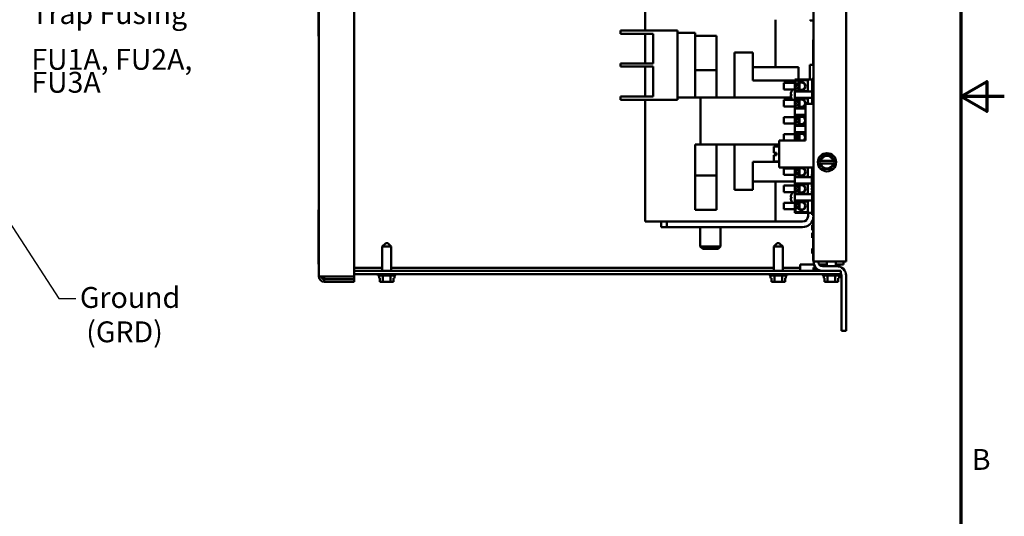
# Model space of a CAD drawing. Units: inches. Extents: x 1 to 43, y 0.5 to 33.5.
# Drawn here: x 31.7 to 43, y 12.2 to 17.9 of the extents above; entities that cross this region are included whole.
import ezdxf

# ---------------------------------------------------------------- set-up
doc = ezdxf.new("R2010")
doc.units = ezdxf.units.IN
doc.header["$LTSCALE"] = 2
doc.header["$MEASUREMENT"] = 0
for name, color, linetype, lineweight in [('Border (ANSI)', 7, 'Continuous', 70), ('Symbol (ANSI)', 7, 'Continuous', 25), ('Visible (ANSI)', 7, 'Continuous', 50)]:
    doc.layers.add(name, color=color, linetype=linetype, lineweight=lineweight)
doc.styles.add('Note Text (ANSI)', font='tahoma.ttf')
doc.dimstyles.new('Default (ANSI)$7', dxfattribs={"dimscale": 2, "dimtxt": 0.12, "dimasz": 0.098425, "dimexe": 0.125, "dimexo": 0.0625, "dimgap": 0.031496, "dimtad": 0, "dimtih": 1, "dimtoh": 1, "dimrnd": 1e-08, "dimzin": 0, "dimdsep": 46, "dimtxsty": 'Note Text (ANSI)', "dimcen": 0.09, "dimdle": 0.393701, "dimclrd": 256, "dimclre": 256, "dimclrt": 256, "dimadec": 0, "dimazin": 1, "dimtfac": 1, "dimtofl": 0, "dimtmove": 0, "dimatfit": 3, "dimfxl": 1, "dimtolj": 1, "dimtzin": 4, "dimlwd": -1, "dimlwe": -1, "dimarcsym": 0})

# ---------------------------------------------------------------- blocks, each defined once
blk = doc.blocks.new('Borders Default Border')
at = {"layer": 'Border (ANSI)', "flags": 128}
for points in [[(0.75, 0.5), (0.75, 16.5), (21.25, 16.5), (21.25, 0.5), (0.75, 0.5)], [(21.5, 8.5), (21.25, 8.5), (21.4, 8.5866), (21.4, 8.4134), (21.25, 8.5)]]:
    blk.add_lwpolyline(points, dxfattribs=at)
at = {"layer": 'Border (ANSI)', "insert": (21.3134, 6.315), "char_height": 0.12, "attachment_point": 7, "style": 'Note Text (ANSI)'}
blk.add_mtext('B', dxfattribs=at)

msp = doc.modelspace()

# ---------------------------------------------------------------- linework, layer by layer
at = {"layer": 'Visible (ANSI)'}
for p, q in [((35.1235, 14.9272), (35.1235, 23.5372)), ((35.5285, 23.5372), (35.5285, 14.9272)), ((40.8073, 23.3847), (40.8073, 15.1007)), ((41.1823, 23.3847), (41.1823, 15.1007)), ((35.1185, 18.9144), (35.1185, 17.6942)), ((38.8723, 18.4603), (38.8723, 17.7598)), ((40.3723, 17.8826), (40.3723, 17.3348)), ((40.77, 17.8826), (40.77, 17.8727)), ((40.77, 17.8727), (40.8073, 17.8727)), ((35.1185, 17.6942), (35.1235, 17.6942)), ((38.5888, 17.7598), (38.7138, 17.7598)), ((38.5888, 17.7598), (38.5888, 17.7188)), ((38.7138, 17.7188), (38.5888, 17.7188)), ((39.2428, 17.7598), (38.7138, 17.7598)), ((38.7138, 17.7188), (38.9633, 17.7188)), ((38.8723, 17.7188), (38.8723, 17.3773)), ((38.9633, 17.7188), (38.9633, 17.3773)), ((39.2428, 16.9598), (39.2428, 17.7598)), ((39.4473, 17.7323), (39.2428, 17.7323)), ((39.4473, 17.7323), (39.4473, 17.7093)), ((39.4473, 17.0103), (39.4473, 17.7093)), ((39.4473, 17.6973), (39.6913, 17.6973)), ((39.6913, 17.3023), (39.6913, 17.6973)), ((40.8023, 17.3648), (40.8023, 17.6516)), ((40.8023, 17.6516), (40.8073, 17.6516)), ((39.8988, 17.5048), (40.1088, 17.5048)), ((39.8988, 17.5048), (39.8988, 17.4423)), ((39.8988, 17.4423), (39.8988, 16.9873)), ((40.1088, 17.5048), (40.1088, 17.4423)), ((40.1088, 17.1848), (40.1088, 17.4423)), ((38.5888, 17.3773), (38.7138, 17.3773)), ((38.5888, 17.3773), (38.5888, 17.3423)), ((38.7138, 17.3423), (38.5888, 17.3423)), ((38.9633, 17.3773), (38.7138, 17.3773)), ((38.7138, 17.3423), (38.9633, 17.3423)), ((38.8723, 17.3423), (38.8723, 17.0008)), ((38.9633, 17.3423), (38.9633, 17.0008)), ((40.6353, 17.3348), (40.1088, 17.3348)), ((40.6353, 17.1963), (40.6353, 17.3348)), ((40.8073, 17.3648), (40.7643, 17.3648)), ((40.7643, 17.3023), (40.7643, 17.3648)), ((39.4473, 17.3023), (39.6913, 17.3023)), ((39.6913, 17.2398), (39.6913, 17.3023)), ((39.6913, 16.9873), (39.6913, 17.2398)), ((40.7643, 17.3023), (40.7643, 17.1963)), ((40.7923, 17.2012), (40.7923, 16.9164)), ((40.8073, 17.2012), (40.7923, 17.2012)), ((40.5923, 17.1848), (40.1088, 17.1848)), ((40.4673, 17.0813), (40.4673, 17.1563)), ((40.5923, 17.1563), (40.4673, 17.1563)), ((40.5923, 17.1963), (40.5923, 17.0563)), ((40.5923, 17.1963), (40.7923, 17.1963)), ((40.5998, 17.1852), (40.7408, 17.1852)), ((40.5998, 17.0617), (40.5998, 17.1852)), ((40.6353, 17.1848), (40.5998, 17.1848)), ((40.6298, 17.145), (40.5998, 17.145)), ((40.5998, 17.0927), (40.6298, 17.0927)), ((40.6347, 17.1438), (40.6473, 17.1438)), ((40.6347, 17.0938), (40.6473, 17.0938)), ((40.6353, 17.1848), (40.6353, 17.1852)), ((40.6353, 17.1517), (40.6353, 17.1848)), ((40.6353, 17.1438), (40.6353, 17.1447)), ((40.6353, 17.093), (40.6353, 17.0938)), ((40.6473, 17.1438), (40.6473, 17.0938)), ((40.7408, 17.1852), (40.7408, 17.0617)), ((38.5888, 17.0008), (38.7138, 17.0008)), ((38.5888, 17.0008), (38.5888, 16.9598)), ((38.9633, 17.0008), (38.7138, 17.0008)), ((39.4473, 16.9873), (39.2428, 16.9873)), ((39.4473, 17.0103), (39.4473, 16.9873)), ((39.5098, 16.9873), (39.4473, 16.9873)), ((39.5098, 16.9873), (39.5098, 16.4473)), ((39.5098, 16.9873), (40.5495, 16.9873)), ((40.5923, 17.0813), (40.4673, 17.0813)), ((40.5462, 17.0233), (40.5531, 17.0227)), ((40.5462, 17.012), (40.5531, 17.0126)), ((40.5531, 17.0237), (40.5531, 17.0116)), ((40.5923, 17.0563), (40.7923, 17.0563)), ((40.5923, 16.9843), (40.5923, 17.0563)), ((40.5923, 16.9843), (40.5923, 16.8593)), ((40.5923, 16.9843), (40.7923, 16.9843)), ((40.7408, 17.0617), (40.5998, 17.0617)), ((40.5998, 16.9747), (40.7408, 16.9747)), ((40.5998, 16.8647), (40.5998, 16.9747)), ((40.6353, 17.0617), (40.6353, 17.086)), ((40.7408, 16.9747), (40.7408, 16.9164)), ((38.7138, 16.9598), (38.5888, 16.9598)), ((39.2428, 16.9598), (38.7138, 16.9598)), ((38.8723, 16.9598), (38.8723, 15.5602)), ((40.4673, 16.8843), (40.4673, 16.9593)), ((40.5923, 16.9593), (40.4673, 16.9593)), ((40.5923, 16.8843), (40.4673, 16.8843)), ((40.6298, 16.948), (40.5998, 16.948)), ((40.5998, 16.8957), (40.6298, 16.8957)), ((40.7138, 16.8647), (40.5998, 16.8647)), ((40.6347, 16.9468), (40.6473, 16.9468)), ((40.6347, 16.8968), (40.6473, 16.8968)), ((40.6473, 16.9468), (40.6473, 16.8968)), ((40.7138, 16.9164), (40.7138, 16.4945)), ((40.7138, 16.9164), (40.8073, 16.9164)), ((40.4673, 16.6873), (40.4673, 16.7623)), ((40.5923, 16.7623), (40.4673, 16.7623)), ((40.5923, 16.8593), (40.5923, 16.7873)), ((40.5923, 16.8593), (40.7138, 16.8593)), ((40.5923, 16.7873), (40.5923, 16.6623)), ((40.5923, 16.7873), (40.7138, 16.7873)), ((40.5998, 16.7777), (40.7138, 16.7777)), ((40.5998, 16.6677), (40.5998, 16.7777)), ((40.6298, 16.751), (40.5998, 16.751)), ((40.6347, 16.7498), (40.6473, 16.7498)), ((40.6473, 16.7498), (40.6473, 16.6998)), ((40.5923, 16.6873), (40.4673, 16.6873)), ((40.5923, 16.6623), (40.5923, 16.5903)), ((40.5923, 16.6623), (40.7138, 16.6623)), ((40.5998, 16.6987), (40.6298, 16.6987)), ((40.7138, 16.6677), (40.5998, 16.6677)), ((40.6347, 16.6998), (40.6473, 16.6998)), ((40.4673, 16.4945), (40.4673, 16.5653)), ((40.5923, 16.5653), (40.4673, 16.5653)), ((40.5923, 16.5903), (40.5923, 16.4945)), ((40.5923, 16.5903), (40.7138, 16.5903)), ((40.5998, 16.5807), (40.7138, 16.5807)), ((40.5998, 16.4945), (40.5998, 16.5807)), ((40.6298, 16.554), (40.5998, 16.554)), ((40.6347, 16.5528), (40.6473, 16.5528)), ((40.6473, 16.5528), (40.6473, 16.5028)), ((39.4473, 16.4473), (39.5098, 16.4473)), ((39.4473, 16.1548), (39.4473, 16.4473)), ((40.4138, 16.4473), (39.5098, 16.4473)), ((39.6913, 16.1548), (39.6913, 16.4473)), ((39.8988, 15.9878), (39.8988, 16.4473)), ((40.3513, 16.3529), (40.3513, 16.4257)), ((40.4138, 16.4257), (40.3513, 16.4257)), ((40.7138, 16.4945), (40.4138, 16.4945)), ((40.4138, 16.182), (40.4138, 16.4945)), ((40.5998, 16.5017), (40.6298, 16.5017)), ((40.6347, 16.5028), (40.6473, 16.5028)), ((40.3513, 16.3529), (40.3813, 16.3529)), ((40.3813, 16.3259), (40.3513, 16.3259)), ((40.3513, 16.2509), (40.3513, 16.3259)), ((40.3813, 16.3259), (40.3813, 16.3529)), ((40.9044, 16.2946), (40.8885, 16.2671)), ((40.9044, 16.2946), (40.9185, 16.3189)), ((40.9185, 16.3189), (40.9466, 16.3189)), ((40.9783, 16.3188), (40.9466, 16.3189)), ((40.9783, 16.3188), (41.0064, 16.3188)), ((41.0064, 16.3188), (41.0204, 16.2944)), ((41.0363, 16.2669), (41.0204, 16.2944)), ((40.1088, 15.9878), (40.1088, 16.2489)), ((40.4138, 16.2489), (40.1088, 16.2489)), ((40.4138, 16.2509), (40.3513, 16.2509)), ((40.8073, 16.182), (40.4138, 16.182)), ((40.5923, 16.182), (40.5923, 16.0713)), ((40.5998, 16.0767), (40.5998, 16.182)), ((40.6353, 16.1667), (40.6353, 16.182)), ((40.7408, 16.182), (40.7408, 16.0767)), ((40.7923, 16.182), (40.7923, 16.1019)), ((40.8744, 16.2428), (40.8831, 16.2578)), ((40.883, 16.2278), (40.8744, 16.2428)), ((40.886, 16.2278), (40.883, 16.2278)), ((40.8884, 16.2184), (40.883, 16.2278)), ((40.8831, 16.2578), (40.8885, 16.2671)), ((40.8831, 16.2578), (40.886, 16.2578)), ((40.886, 16.2578), (40.8911, 16.2577)), ((40.8911, 16.2277), (40.886, 16.2278)), ((40.8884, 16.2184), (40.9042, 16.1909)), ((41.0336, 16.2576), (40.8911, 16.2577)), ((40.8911, 16.2277), (41.0336, 16.2276)), ((40.9183, 16.1665), (40.9042, 16.1909)), ((41.0203, 16.1908), (41.0062, 16.1664)), ((41.0203, 16.1908), (41.0362, 16.2182)), ((41.0336, 16.2576), (41.0387, 16.2576)), ((41.0387, 16.2276), (41.0336, 16.2276)), ((41.0416, 16.2276), (41.0362, 16.2182)), ((41.0363, 16.2669), (41.0417, 16.2576)), ((41.0387, 16.2576), (41.0417, 16.2576)), ((41.0416, 16.2276), (41.0387, 16.2276)), ((41.0503, 16.2426), (41.0416, 16.2276)), ((41.0417, 16.2576), (41.0503, 16.2426)), ((39.4473, 16.0923), (39.4473, 16.1548)), ((39.4473, 16.0923), (39.6913, 16.0923)), ((39.4473, 15.6973), (39.4473, 16.0923)), ((39.6913, 16.0923), (39.6913, 16.1548)), ((39.6913, 15.6973), (39.6913, 16.0923)), ((40.4673, 16.0963), (40.4673, 16.1713)), ((40.5923, 16.1713), (40.4673, 16.1713)), ((40.5923, 16.0963), (40.4673, 16.0963)), ((40.5923, 16.0713), (40.5923, 15.9993)), ((40.5923, 16.0713), (40.7873, 16.0713)), ((40.6298, 16.16), (40.5998, 16.16)), ((40.5998, 16.1077), (40.6298, 16.1077)), ((40.7408, 16.0767), (40.5998, 16.0767)), ((40.6347, 16.1588), (40.6473, 16.1588)), ((40.6347, 16.1088), (40.6473, 16.1088)), ((40.6353, 16.1588), (40.6353, 16.1597)), ((40.6353, 16.108), (40.6353, 16.1088)), ((40.6353, 16.0767), (40.6353, 16.101)), ((40.6473, 16.1588), (40.6473, 16.1088)), ((40.7873, 16.1019), (40.7873, 15.9963)), ((40.7973, 16.1019), (40.7873, 16.1019)), ((40.7973, 15.8644), (40.7973, 16.1144)), ((40.8073, 16.1144), (40.7973, 16.1144)), ((40.9464, 16.1665), (40.9183, 16.1665)), ((40.9464, 16.1665), (40.9781, 16.1665)), ((41.0062, 16.1664), (40.9781, 16.1665)), ((39.8988, 15.9878), (39.8988, 15.9253)), ((40.5923, 16.0198), (40.1088, 16.0198)), ((40.1088, 15.9878), (40.1088, 15.9253)), ((40.3723, 16.0198), (40.3723, 15.5602)), ((40.4673, 15.8993), (40.4673, 15.9743)), ((40.5923, 15.9743), (40.4673, 15.9743)), ((40.5923, 15.9993), (40.5923, 15.8743)), ((40.5923, 15.9993), (40.7873, 15.9993)), ((40.5998, 15.9897), (40.7408, 15.9897)), ((40.5998, 15.8797), (40.5998, 15.9897)), ((40.6298, 15.963), (40.5998, 15.963)), ((40.6347, 15.9618), (40.6473, 15.9618)), ((40.6473, 15.9618), (40.6473, 15.9118)), ((40.7408, 15.9897), (40.7408, 15.8797)), ((40.7973, 15.9963), (40.7873, 15.9963)), ((40.7873, 15.9813), (40.7873, 15.9613)), ((40.7973, 15.9813), (40.7873, 15.9813)), ((40.7973, 15.9613), (40.7873, 15.9613)), ((40.7923, 15.9963), (40.7923, 15.9813)), ((40.7923, 15.9613), (40.7923, 15.9463)), ((39.8988, 15.9253), (40.1088, 15.9253)), ((40.5923, 15.8993), (40.4673, 15.8993)), ((40.5531, 15.8417), (40.5531, 15.8296)), ((40.5923, 15.8743), (40.7923, 15.8743)), ((40.5923, 15.8023), (40.5923, 15.8743)), ((40.5998, 15.9107), (40.6298, 15.9107)), ((40.7408, 15.8797), (40.5998, 15.8797)), ((40.6347, 15.9118), (40.6473, 15.9118)), ((40.7873, 15.9463), (40.7873, 15.9263)), ((40.7973, 15.9463), (40.7873, 15.9463)), ((40.7973, 15.9263), (40.7873, 15.9263)), ((40.7873, 15.9113), (40.7873, 15.8913)), ((40.7973, 15.9113), (40.7873, 15.9113)), ((40.7973, 15.8913), (40.7873, 15.8913)), ((40.7923, 15.9263), (40.7923, 15.9113)), ((40.7923, 15.8913), (40.7923, 15.6387)), ((40.8073, 15.8644), (40.7973, 15.8644)), ((40.4673, 15.7023), (40.4673, 15.7773)), ((40.5923, 15.7773), (40.4673, 15.7773)), ((40.5462, 15.8413), (40.5531, 15.8407)), ((40.5462, 15.83), (40.5531, 15.8306)), ((40.5923, 15.8023), (40.5923, 15.6623)), ((40.5923, 15.8023), (40.7923, 15.8023)), ((40.5998, 15.6698), (40.5998, 15.7927)), ((40.5998, 15.7927), (40.7408, 15.7927)), ((40.6298, 15.766), (40.5998, 15.766)), ((40.6347, 15.7648), (40.6473, 15.7648)), ((40.6473, 15.7648), (40.6473, 15.7148)), ((40.7408, 15.7927), (40.7408, 15.6698)), ((35.1185, 15.0692), (35.1185, 15.6942)), ((35.1185, 15.6942), (35.1235, 15.6942)), ((39.4473, 15.6973), (39.6913, 15.6973)), ((40.5923, 15.7023), (40.4673, 15.7023)), ((40.5923, 15.6623), (40.7923, 15.6623)), ((40.5998, 15.7137), (40.6298, 15.7137)), ((40.7408, 15.6698), (40.5998, 15.6698)), ((40.6347, 15.7148), (40.6473, 15.7148)), ((40.7448, 15.6227), (40.7448, 15.6623)), ((40.8073, 15.6387), (40.7923, 15.6387)), ((40.3295, 15.5602), (38.8723, 15.5602)), ((39.0573, 15.5602), (39.0573, 15.4977)), ((39.1198, 15.4977), (39.1198, 15.5602)), ((40.3295, 15.5602), (40.6823, 15.5602)), ((40.8023, 15.5206), (40.7923, 15.5206)), ((40.7923, 15.5196), (40.7923, 15.5206)), ((40.7923, 15.5131), (40.7923, 15.5196)), ((40.8023, 15.5196), (40.7923, 15.5196)), ((40.7923, 15.4963), (40.7923, 15.5131)), ((40.8023, 15.5131), (40.7923, 15.5131)), ((40.8023, 15.5821), (40.8023, 15.6131)), ((40.8073, 15.6131), (40.8023, 15.6131)), ((40.8023, 15.5821), (40.8023, 15.1441)), ((39.0573, 15.4977), (39.1198, 15.4977)), ((40.6823, 15.4977), (39.1198, 15.4977)), ((39.5043, 15.4977), (39.5043, 15.2752)), ((39.7403, 15.4977), (39.7403, 15.2752)), ((40.7923, 15.4898), (40.7923, 15.4963)), ((40.8023, 15.4963), (40.7923, 15.4963)), ((40.8023, 15.4898), (40.7923, 15.4898)), ((40.7923, 15.4711), (40.7923, 15.4898)), ((40.7923, 15.4646), (40.7923, 15.4711)), ((40.8023, 15.4711), (40.7923, 15.4711)), ((40.7923, 15.4637), (40.7923, 15.4646)), ((40.8023, 15.4646), (40.7923, 15.4646)), ((40.7923, 15.4604), (40.7923, 15.4637)), ((40.8023, 15.4637), (40.7923, 15.4637)), ((40.8023, 15.4604), (40.7923, 15.4604)), ((40.7923, 15.402), (40.7923, 15.4306)), ((40.8023, 15.4306), (40.7923, 15.4306)), ((40.7923, 15.3737), (40.7923, 15.402)), ((35.8906, 15.3138), (35.8506, 15.2738)), ((35.8906, 15.3138), (35.9141, 15.3138)), ((35.9141, 15.3138), (35.9541, 15.2738)), ((40.3906, 15.3138), (40.3506, 15.2738)), ((40.3906, 15.3138), (40.4141, 15.3138)), ((40.4141, 15.3138), (40.4541, 15.2738)), ((40.8023, 15.3737), (40.7923, 15.3737)), ((35.9541, 15.2738), (35.8506, 15.2738)), ((35.8506, 14.9927), (35.8506, 15.2738)), ((35.9541, 14.9927), (35.9541, 15.2738)), ((39.5043, 15.2752), (39.7403, 15.2752)), ((39.5343, 15.2452), (39.5043, 15.2752)), ((39.7103, 15.2452), (39.5343, 15.2452)), ((39.7103, 15.2452), (39.7403, 15.2752)), ((40.4541, 15.2738), (40.3506, 15.2738)), ((40.3506, 14.9927), (40.3506, 15.2738)), ((40.4541, 14.9927), (40.4541, 15.2738)), ((40.7923, 15.1946), (40.7923, 15.2496)), ((40.8023, 15.2496), (40.7923, 15.2496)), ((40.8023, 15.1946), (40.7923, 15.1946)), ((35.1185, 15.0692), (35.1235, 15.0692)), ((40.6523, 15.0674), (40.8126, 15.0674)), ((40.6523, 15.03), (40.6523, 15.0674)), ((40.8023, 15.1131), (40.8023, 15.1441)), ((40.8023, 15.1131), (40.8073, 15.1131)), ((40.8073, 15.1007), (40.9153, 15.1007)), ((40.8728, 15.0674), (40.9606, 15.0674)), ((41.1823, 15.1007), (40.9153, 15.1007)), ((40.9606, 15.0467), (40.9606, 15.1007)), ((41.0641, 15.0467), (41.0641, 15.1007)), ((41.0641, 15.0674), (41.1523, 15.0674)), ((41.1523, 15.0674), (41.1523, 15.1007)), ((35.8506, 15.03), (35.5285, 15.03)), ((35.5285, 14.9927), (41.0598, 14.9927)), ((41.0598, 14.9553), (35.5285, 14.9553)), ((35.7976, 14.9548), (35.7976, 14.9553)), ((35.9921, 14.9398), (35.8126, 14.9398)), ((35.8144, 14.9398), (35.8144, 14.9108)), ((35.8585, 14.9398), (35.8585, 14.8658)), ((35.9464, 14.9398), (35.9464, 14.8658)), ((40.3506, 15.03), (35.9541, 15.03)), ((35.9903, 14.9398), (35.9903, 14.9108)), ((36.0071, 14.9548), (36.0071, 14.9553)), ((40.2976, 14.9548), (40.2976, 14.9553)), ((40.4921, 14.9398), (40.3126, 14.9398)), ((40.3144, 14.9398), (40.3144, 14.9108)), ((40.3585, 14.9398), (40.3585, 14.8658)), ((40.4464, 14.9398), (40.4464, 14.8658)), ((40.6523, 15.03), (40.4541, 15.03)), ((40.4903, 14.9398), (40.4903, 14.9108)), ((40.5071, 14.9548), (40.5071, 14.9553)), ((40.6523, 14.9927), (40.6523, 15.03)), ((40.8073, 14.9927), (40.8073, 15.0325)), ((40.8073, 15.0325), (40.8223, 15.0325)), ((40.8223, 15.0325), (40.8223, 14.9927)), ((41.0743, 15.0467), (40.9153, 15.0467)), ((41.1021, 14.9403), (40.9226, 14.9403)), ((40.9244, 14.9403), (40.9244, 14.9113)), ((40.9685, 14.9403), (40.9685, 14.8663)), ((41.0564, 14.9403), (41.0564, 14.8663)), ((41.0598, 14.9927), (41.1223, 14.9927)), ((41.1223, 14.9553), (41.0598, 14.9553)), ((41.1003, 14.9403), (41.1003, 14.9113)), ((41.1223, 14.9553), (41.1223, 14.9927)), ((41.1283, 14.9387), (41.1283, 14.3052)), ((41.1823, 14.9387), (41.1823, 14.3052)), ((35.1835, 14.9272), (35.1235, 14.9272)), ((35.5285, 14.9272), (35.1835, 14.9272)), ((35.1835, 14.8972), (35.1835, 14.9272)), ((35.1835, 14.8972), (35.1835, 14.8672)), ((35.5285, 14.8972), (35.1835, 14.8972)), ((35.1835, 14.8672), (35.5285, 14.8672)), ((35.5285, 14.9272), (35.5285, 14.8972)), ((35.5285, 14.8672), (35.5285, 14.8972)), ((35.8144, 14.9108), (35.8231, 14.9108)), ((35.823, 14.8658), (35.823, 14.9108)), ((35.8231, 14.8658), (35.823, 14.8658)), ((35.8231, 14.9108), (35.8231, 14.8658)), ((35.8231, 14.8658), (35.8285, 14.8658)), ((35.8444, 14.8658), (35.8585, 14.8658)), ((35.8585, 14.8658), (35.8866, 14.8658)), ((35.9183, 14.8658), (35.9464, 14.8658)), ((35.9464, 14.8658), (35.9604, 14.8658)), ((35.9763, 14.8658), (35.9817, 14.8658)), ((35.9817, 14.8658), (35.9817, 14.9108)), ((35.9817, 14.9108), (35.9903, 14.9108)), ((40.3144, 14.9108), (40.3231, 14.9108)), ((40.323, 14.8658), (40.323, 14.9108)), ((40.3231, 14.8658), (40.323, 14.8658)), ((40.3231, 14.9108), (40.3231, 14.8658)), ((40.3231, 14.8658), (40.3285, 14.8658)), ((40.3444, 14.8658), (40.3585, 14.8658)), ((40.3585, 14.8658), (40.3866, 14.8658)), ((40.4183, 14.8658), (40.4464, 14.8658)), ((40.4464, 14.8658), (40.4604, 14.8658)), ((40.4763, 14.8658), (40.4817, 14.8658)), ((40.4817, 14.8658), (40.4817, 14.9108)), ((40.4817, 14.9108), (40.4903, 14.9108)), ((40.9244, 14.9113), (40.9331, 14.9113)), ((40.933, 14.8663), (40.933, 14.9113)), ((40.9331, 14.8663), (40.933, 14.8663)), ((40.9331, 14.9113), (40.9331, 14.8663)), ((40.9331, 14.8663), (40.9385, 14.8663)), ((40.9544, 14.8663), (40.9685, 14.8663)), ((40.9685, 14.8663), (40.9966, 14.8663)), ((41.0283, 14.8663), (41.0564, 14.8663)), ((41.0564, 14.8663), (41.0704, 14.8663)), ((41.0863, 14.8663), (41.0917, 14.8663)), ((41.0917, 14.8663), (41.0917, 14.9113)), ((41.0917, 14.9113), (41.1003, 14.9113)), ((41.1823, 14.3052), (41.1283, 14.3052))]:
    msp.add_line(p, q, dxfattribs=at)
for centre, radius in [((40.6686, 17.1188), 0.0421), ((40.6686, 16.9218), 0.0421), ((40.6686, 16.7248), 0.0421), ((40.9623, 16.2427), 0.1047), ((40.6686, 16.1338), 0.0421), ((40.6686, 15.9368), 0.0421), ((40.6686, 15.7398), 0.0421)]:
    msp.add_circle(centre, radius, dxfattribs=at)
for centre, radius, start, end in [((40.6686, 17.1188), 0.0467, 213.9577, 146.0423), ((40.5559, 17.0563), 0.0028, 152.96992, 175.69473), ((40.5559, 16.9791), 0.0028, 184.30527, 207.03008), ((40.6316, 17.0177), 0.0877, 133.47158, 152.96992), ((40.6316, 17.0177), 0.0877, 207.03008, 221.65147), ((40.6686, 16.9218), 0.0468, 353.32814, 146.0423), ((40.6686, 16.9218), 0.0467, 213.9577, 345.52295), ((40.6686, 16.7248), 0.0467, 14.47705, 146.0423), ((40.6686, 16.7248), 0.0467, 213.9577, 345.52295), ((40.6686, 16.5278), 0.0421, 307.68271, 232.31729), ((40.6686, 16.5278), 0.0467, 14.47705, 146.0423), ((40.6686, 16.5278), 0.0468, 213.9577, 225.43376), ((40.6686, 16.5278), 0.0467, 314.56624, 345.52295), ((40.9623, 16.2427), 0.0728, 11.82044, 168.04239), ((40.9623, 16.2427), 0.0728, 191.82044, 348.04239), ((40.6686, 16.1338), 0.0467, 213.9577, 146.0423), ((40.6686, 15.9368), 0.0467, 213.9577, 146.0423), ((40.5559, 15.8743), 0.0028, 152.96992, 175.69473), ((40.6316, 15.8357), 0.0877, 133.47158, 152.96992), ((40.5559, 15.7971), 0.0028, 184.30527, 207.03008), ((40.6316, 15.8357), 0.0877, 207.03008, 221.65147), ((40.6686, 15.7398), 0.0468, 213.9577, 146.0423), ((40.6823, 15.6227), 0.0625, 270, 0), ((40.6823, 15.6227), 0.125, 355.62899, 0), ((40.6823, 15.6227), 0.125, 270, 343.7398), ((40.9153, 15.1007), 0.108, 180, 270), ((40.9153, 15.1007), 0.054, 180, 270), ((35.8126, 14.9548), 0.015, 180, 270), ((35.9921, 14.9548), 0.015, 270, 0), ((40.3126, 14.9548), 0.015, 180, 270), ((40.4921, 14.9548), 0.015, 270, 0), ((40.9226, 14.9553), 0.015, 180, 270), ((41.0743, 14.9387), 0.108, 0, 90), ((41.1021, 14.9553), 0.015, 270, 0), ((41.0743, 14.9387), 0.054, 0, 27.26604), ((35.1835, 14.9272), 0.06, 180, 270), ((35.1835, 14.9272), 0.03, 180, 270)]:
    msp.add_arc(centre, radius, start, end, dxfattribs=at)
for centre, major_axis, ratio, start_param, end_param in [((40.6314, 17.0178), (0.045, 0.0753), 0.9948318, 1.6423625, 1.8796894), ((40.6314, 17.0149), (-0.0874, 0.0077), 0.052092, 5.8183119, 6.0556388), ((40.6314, 17.0205), (-0.0874, -0.0077), 0.052092, 0.2275465, 0.4648734), ((40.6314, 17.0175), (-0.045, 0.0753), 0.9948318, 1.2619033, 1.4992302), ((40.6314, 15.8358), (0.045, 0.0753), 0.9948318, 1.6423625, 1.8796894), ((40.6314, 15.8329), (-0.0874, 0.0077), 0.052092, 5.8183119, 6.0556388), ((40.6314, 15.8385), (-0.0874, -0.0077), 0.052092, 0.2275465, 0.4648734), ((40.6314, 15.8355), (-0.045, 0.0753), 0.9948318, 1.2619033, 1.4992302)]:
    msp.add_ellipse(centre, major_axis=major_axis, ratio=ratio, start_param=start_param, end_param=end_param, dxfattribs=at)
for points, knots in [([(40.5463, 17.0233), (40.5459, 17.0233), (40.5456, 17.0236), (40.5451, 17.0248), (40.545, 17.0258), (40.5449, 17.028), (40.545, 17.0295), (40.5454, 17.0327), (40.5457, 17.0345), (40.5461, 17.0366), (40.5462, 17.0371), (40.5463, 17.0376)], [0, 0, 0, 0, 0.02605732, 0.02605732, 0.05211464, 0.05211464, 0.07799735, 0.07799735, 0.10388006, 0.10388006, 0.11112655, 0.11112655, 0.11112655, 0.11112655]), ([(40.5463, 16.9978), (40.5459, 16.9994), (40.5456, 17.0012), (40.5451, 17.0046), (40.545, 17.0062), (40.5449, 17.0087), (40.545, 17.0098), (40.5454, 17.0114), (40.5457, 17.0118), (40.5461, 17.012), (40.5462, 17.012), (40.5463, 17.012)], [0, 0, 0, 0, 0.02605732, 0.02605732, 0.05211464, 0.05211464, 0.07799735, 0.07799735, 0.10388006, 0.10388006, 0.11112655, 0.11112655, 0.11112655, 0.11112655]), ([(40.5531, 17.0237), (40.5531, 17.0237), (40.5532, 17.0237), (40.5534, 17.0237), (40.5534, 17.0237), (40.5534, 17.0237)], [0.0634130261, 0.0634130261, 0.0634130261, 0.0634130261, 0.0687137793, 0.0687137793, 0.0698143436, 0.0698143436, 0.0698143436, 0.0698143436]), ([(40.5534, 17.0116), (40.5534, 17.0116), (40.5534, 17.0116), (40.5532, 17.0116), (40.5531, 17.0116), (40.5531, 17.0116)], [0.0148146774, 0.0148146774, 0.0148146774, 0.0148146774, 0.0159152416, 0.0159152416, 0.0212159949, 0.0212159949, 0.0212159949, 0.0212159949]), ([(40.5463, 15.8413), (40.5459, 15.8413), (40.5456, 15.8416), (40.5451, 15.8428), (40.545, 15.8438), (40.5449, 15.846), (40.545, 15.8475), (40.5454, 15.8507), (40.5457, 15.8525), (40.5461, 15.8546), (40.5462, 15.8551), (40.5463, 15.8556)], [0, 0, 0, 0, 0.02605732, 0.02605732, 0.05211464, 0.05211464, 0.07799735, 0.07799735, 0.10388006, 0.10388006, 0.11112655, 0.11112655, 0.11112655, 0.11112655]), ([(40.5531, 15.8417), (40.5531, 15.8417), (40.5532, 15.8417), (40.5534, 15.8417), (40.5534, 15.8417), (40.5534, 15.8417)], [0.0634130261, 0.0634130261, 0.0634130261, 0.0634130261, 0.0687137793, 0.0687137793, 0.0698143436, 0.0698143436, 0.0698143436, 0.0698143436]), ([(40.5463, 15.8158), (40.5459, 15.8174), (40.5456, 15.8192), (40.5451, 15.8226), (40.545, 15.8242), (40.5449, 15.8267), (40.545, 15.8278), (40.5454, 15.8294), (40.5457, 15.8298), (40.5461, 15.83), (40.5462, 15.83), (40.5463, 15.83)], [0, 0, 0, 0, 0.02605732, 0.02605732, 0.05211464, 0.05211464, 0.07799735, 0.07799735, 0.10388006, 0.10388006, 0.11112655, 0.11112655, 0.11112655, 0.11112655]), ([(40.5534, 15.8296), (40.5534, 15.8296), (40.5534, 15.8296), (40.5532, 15.8296), (40.5531, 15.8296), (40.5531, 15.8296)], [0.0148146774, 0.0148146774, 0.0148146774, 0.0148146774, 0.0159152416, 0.0159152416, 0.0212159949, 0.0212159949, 0.0212159949, 0.0212159949]), ([(35.8444, 14.8658), (35.8436, 14.8658), (35.8427, 14.8658), (35.8403, 14.866), (35.8382, 14.8661), (35.8364, 14.8661), (35.8347, 14.8661), (35.8326, 14.866), (35.8301, 14.8658), (35.8292, 14.8658), (35.8285, 14.8658)], [0.58400839, 0.58400839, 0.58400839, 0.58400839, 0.60665912, 0.60665912, 0.65957635, 0.65957635, 0.65957635, 0.71249359, 0.71249359, 0.73514432, 0.73514432, 0.73514432, 0.73514432]), ([(35.8364, 14.8661), (35.8381, 14.8661), (35.8402, 14.866), (35.8426, 14.8658), (35.8435, 14.8658), (35.8442, 14.8658)], [0.660038759, 0.660038759, 0.660038759, 0.660038759, 0.712493587, 0.712493587, 0.735144323, 0.735144323, 0.735144323, 0.735144323]), ([(35.9183, 14.8658), (35.9168, 14.8658), (35.915, 14.8658), (35.9101, 14.866), (35.9059, 14.8661), (35.9024, 14.8661), (35.899, 14.8661), (35.8948, 14.866), (35.8898, 14.8658), (35.8881, 14.8658), (35.8866, 14.8658)], [0.58400839, 0.58400839, 0.58400839, 0.58400839, 0.60665912, 0.60665912, 0.65957635, 0.65957635, 0.65957635, 0.71249359, 0.71249359, 0.73514432, 0.73514432, 0.73514432, 0.73514432]), ([(35.9023, 14.8661), (35.9058, 14.8661), (35.9099, 14.866), (35.9149, 14.8658), (35.9166, 14.8658), (35.9181, 14.8658)], [0.660038759, 0.660038759, 0.660038759, 0.660038759, 0.712493587, 0.712493587, 0.735144323, 0.735144323, 0.735144323, 0.735144323]), ([(35.9763, 14.8658), (35.9755, 14.8658), (35.9746, 14.8658), (35.9722, 14.866), (35.9701, 14.8661), (35.9684, 14.8661), (35.9666, 14.8661), (35.9646, 14.866), (35.9621, 14.8658), (35.9612, 14.8658), (35.9604, 14.8658)], [0.58400839, 0.58400839, 0.58400839, 0.58400839, 0.60665912, 0.60665912, 0.65957635, 0.65957635, 0.65957635, 0.71249359, 0.71249359, 0.73514432, 0.73514432, 0.73514432, 0.73514432]), ([(35.9683, 14.8661), (35.97, 14.8661), (35.9721, 14.866), (35.9746, 14.8658), (35.9755, 14.8658), (35.9762, 14.8658)], [0.660038759, 0.660038759, 0.660038759, 0.660038759, 0.712493587, 0.712493587, 0.735144323, 0.735144323, 0.735144323, 0.735144323]), ([(40.3444, 14.8658), (40.3436, 14.8658), (40.3427, 14.8658), (40.3403, 14.866), (40.3382, 14.8661), (40.3364, 14.8661), (40.3347, 14.8661), (40.3326, 14.866), (40.3301, 14.8658), (40.3292, 14.8658), (40.3285, 14.8658)], [0.58400839, 0.58400839, 0.58400839, 0.58400839, 0.60665912, 0.60665912, 0.65957635, 0.65957635, 0.65957635, 0.71249359, 0.71249359, 0.73514432, 0.73514432, 0.73514432, 0.73514432]), ([(40.3364, 14.8661), (40.3381, 14.8661), (40.3402, 14.866), (40.3426, 14.8658), (40.3435, 14.8658), (40.3442, 14.8658)], [0.660038759, 0.660038759, 0.660038759, 0.660038759, 0.712493587, 0.712493587, 0.735144323, 0.735144323, 0.735144323, 0.735144323]), ([(40.4183, 14.8658), (40.4168, 14.8658), (40.415, 14.8658), (40.4101, 14.866), (40.4059, 14.8661), (40.4024, 14.8661), (40.399, 14.8661), (40.3948, 14.866), (40.3898, 14.8658), (40.3881, 14.8658), (40.3866, 14.8658)], [0.58400839, 0.58400839, 0.58400839, 0.58400839, 0.60665912, 0.60665912, 0.65957635, 0.65957635, 0.65957635, 0.71249359, 0.71249359, 0.73514432, 0.73514432, 0.73514432, 0.73514432]), ([(40.4023, 14.8661), (40.4058, 14.8661), (40.4099, 14.866), (40.4149, 14.8658), (40.4166, 14.8658), (40.4181, 14.8658)], [0.660038759, 0.660038759, 0.660038759, 0.660038759, 0.712493587, 0.712493587, 0.735144323, 0.735144323, 0.735144323, 0.735144323]), ([(40.4763, 14.8658), (40.4755, 14.8658), (40.4746, 14.8658), (40.4722, 14.866), (40.4701, 14.8661), (40.4684, 14.8661), (40.4666, 14.8661), (40.4646, 14.866), (40.4621, 14.8658), (40.4612, 14.8658), (40.4604, 14.8658)], [0.58400839, 0.58400839, 0.58400839, 0.58400839, 0.60665912, 0.60665912, 0.65957635, 0.65957635, 0.65957635, 0.71249359, 0.71249359, 0.73514432, 0.73514432, 0.73514432, 0.73514432]), ([(40.4683, 14.8661), (40.47, 14.8661), (40.4721, 14.866), (40.4746, 14.8658), (40.4755, 14.8658), (40.4762, 14.8658)], [0.660038759, 0.660038759, 0.660038759, 0.660038759, 0.712493587, 0.712493587, 0.735144323, 0.735144323, 0.735144323, 0.735144323]), ([(40.9544, 14.8663), (40.9536, 14.8663), (40.9527, 14.8663), (40.9503, 14.8665), (40.9482, 14.8666), (40.9464, 14.8666), (40.9447, 14.8666), (40.9426, 14.8665), (40.9401, 14.8663), (40.9392, 14.8663), (40.9385, 14.8663)], [0.58400839, 0.58400839, 0.58400839, 0.58400839, 0.60665912, 0.60665912, 0.65957635, 0.65957635, 0.65957635, 0.71249359, 0.71249359, 0.73514432, 0.73514432, 0.73514432, 0.73514432]), ([(40.9464, 14.8666), (40.9481, 14.8666), (40.9502, 14.8665), (40.9526, 14.8663), (40.9535, 14.8663), (40.9542, 14.8663)], [0.660038759, 0.660038759, 0.660038759, 0.660038759, 0.712493587, 0.712493587, 0.735144323, 0.735144323, 0.735144323, 0.735144323]), ([(41.0283, 14.8663), (41.0268, 14.8663), (41.025, 14.8663), (41.0201, 14.8665), (41.0159, 14.8666), (41.0124, 14.8666), (41.009, 14.8666), (41.0048, 14.8665), (40.9998, 14.8663), (40.9981, 14.8663), (40.9966, 14.8663)], [0.58400839, 0.58400839, 0.58400839, 0.58400839, 0.60665912, 0.60665912, 0.65957635, 0.65957635, 0.65957635, 0.71249359, 0.71249359, 0.73514432, 0.73514432, 0.73514432, 0.73514432]), ([(41.0123, 14.8666), (41.0158, 14.8666), (41.0199, 14.8665), (41.0249, 14.8663), (41.0266, 14.8663), (41.0281, 14.8663)], [0.660038759, 0.660038759, 0.660038759, 0.660038759, 0.712493587, 0.712493587, 0.735144323, 0.735144323, 0.735144323, 0.735144323]), ([(41.0863, 14.8663), (41.0855, 14.8663), (41.0846, 14.8663), (41.0822, 14.8665), (41.0801, 14.8666), (41.0784, 14.8666), (41.0766, 14.8666), (41.0746, 14.8665), (41.0721, 14.8663), (41.0712, 14.8663), (41.0704, 14.8663)], [0.58400839, 0.58400839, 0.58400839, 0.58400839, 0.60665912, 0.60665912, 0.65957635, 0.65957635, 0.65957635, 0.71249359, 0.71249359, 0.73514432, 0.73514432, 0.73514432, 0.73514432]), ([(41.0783, 14.8666), (41.08, 14.8666), (41.0821, 14.8665), (41.0846, 14.8663), (41.0855, 14.8663), (41.0862, 14.8663)], [0.660038759, 0.660038759, 0.660038759, 0.660038759, 0.712493587, 0.712493587, 0.735144323, 0.735144323, 0.735144323, 0.735144323])]:
    msp.add_open_spline(points, degree=3, knots=knots, dxfattribs=at)

# ---------------------------------------------------------------- block references
at = {"xscale": 2, "yscale": 2, "zscale": 2}
msp.add_blockref('Borders Default Border', (0, 0), dxfattribs=at)

# ---------------------------------------------------------------- texts
at = {"layer": 'Symbol (ANSI)', "char_height": 0.24, "attachment_point": 1, "style": 'Note Text (ANSI)'}
for s, insert, width, line_spacing_factor in [('Trap Fusing\\P\\PFU1A, FU2A, FU3A', (31.8182, 18.073), 2.709238, 0.658589), ('{\\fTahoma|b0|i0;Ground \\P\\fTahoma|b0|i0; (GRD)}', (32.3761, 14.8076), 1.171994, 0.987884)]:
    msp.add_mtext(s, dxfattribs=dict(at, insert=insert, width=width, line_spacing_factor=line_spacing_factor))
for insert in [(31.7161, 17.8435), (32.3936, 14.7947)]:
    msp.add_mtext('{ }', dxfattribs=dict(at, insert=insert))

# ---------------------------------------------------------------- leaders
at = {"layer": 'Symbol (ANSI)', "annotation_type": 0, "has_hookline": 1, "hookline_direction": 0, "text_width": 0.1032}
msp.add_leader([(31.1558, 16.182), (32.1338, 14.6747), (32.3306, 14.6747)], dimstyle='Default (ANSI)$7', override={"dimtad": 0}, dxfattribs=at)

doc.saveas('drawing.dxf')
